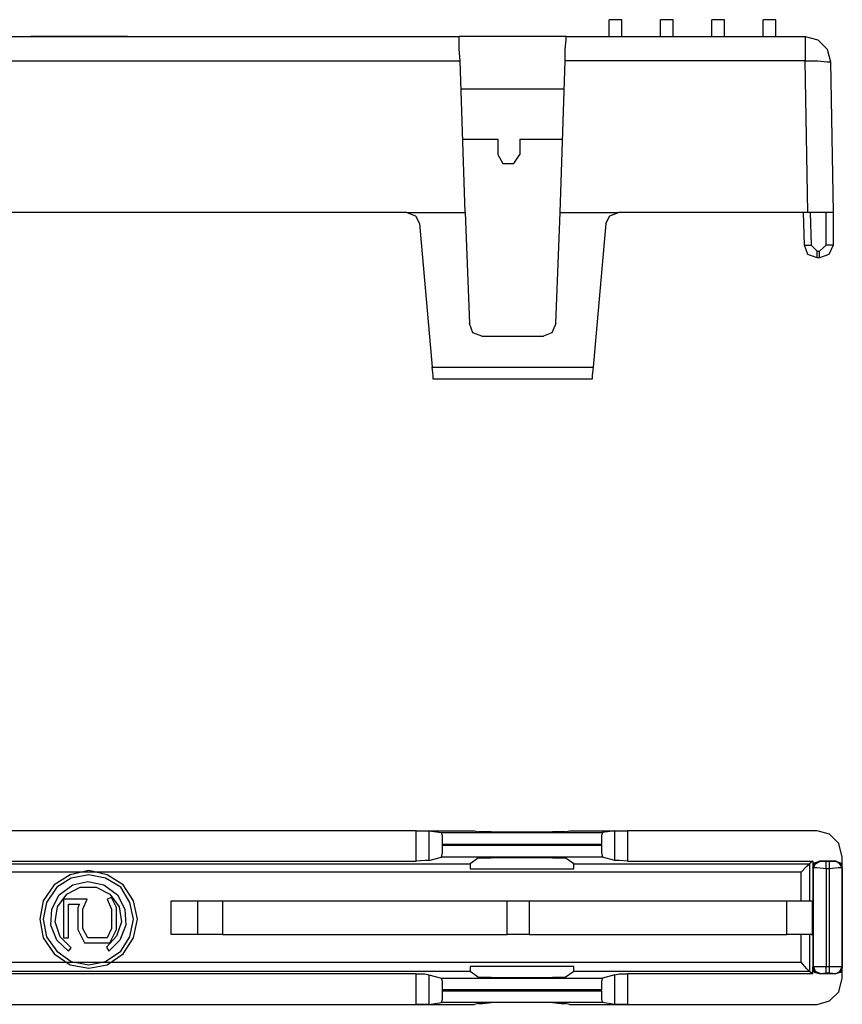
# Model space of a CAD drawing. Extents: x 0 to 5.26, y 0 to 3.67.
# Drawn here: x 4.3 to 5.26, y 2.5 to 3.65 of the extents above; entities that cross this region are included whole.
import ezdxf

# ---------------------------------------------------------------- set-up
doc = ezdxf.new("R2010")
doc.units = 0
doc.header["$MEASUREMENT"] = 0
doc.layers.get('0').update_dxf_attribs({"linetype": 'CONTINUOUS'})

msp = doc.modelspace()

# ---------------------------------------------------------------- linework, layer by layer
for p, q in [((5.0049, 3.6486), (4.9902, 3.6486)), ((4.9902, 3.6289), (4.9902, 3.6486)), ((5.0049, 3.6289), (5.0049, 3.6486)), ((5.065, 3.6486), (5.0502, 3.6486)), ((5.0502, 3.6289), (5.0502, 3.6486)), ((5.065, 3.6289), (5.065, 3.6486)), ((5.125, 3.6486), (5.1102, 3.6486)), ((5.1102, 3.6289), (5.1102, 3.6486)), ((5.125, 3.6289), (5.125, 3.6486)), ((5.185, 3.6486), (5.1703, 3.6486)), ((5.1703, 3.6289), (5.1703, 3.6486)), ((5.185, 3.6289), (5.185, 3.6486)), ((3.7451, 3.6289), (4.815, 3.6289)), ((4.3415, 3.6289), (4.3474, 3.6289)), ((4.3691, 3.6289), (4.3415, 3.6289)), ((4.3415, 3.6289), (4.3415, 3.6289)), ((4.3474, 3.6289), (4.3504, 3.6289)), ((4.3474, 3.6289), (4.3474, 3.6289)), ((4.3474, 3.6289), (4.3602, 3.6289)), ((4.3583, 3.6289), (4.3583, 3.6289)), ((4.3602, 3.6289), (4.3583, 3.6289)), ((4.3583, 3.6289), (4.3661, 3.6289)), ((4.3642, 3.6289), (4.3642, 3.6289)), ((4.3701, 3.6289), (4.3642, 3.6289)), ((4.3642, 3.6289), (4.3691, 3.6289)), ((4.3661, 3.6289), (4.3957, 3.6289)), ((4.3917, 3.6289), (4.3701, 3.6289)), ((4.3917, 3.6289), (4.3947, 3.6289)), ((4.3976, 3.6289), (4.3917, 3.6289)), ((4.3976, 3.6289), (4.3917, 3.6289)), ((4.3917, 3.6289), (4.3976, 3.6289)), ((4.3957, 3.6289), (4.4035, 3.6289)), ((4.3976, 3.6289), (4.3976, 3.6289)), ((4.4035, 3.6289), (4.3976, 3.6289)), ((4.4035, 3.6289), (4.4035, 3.6289)), ((4.94, 3.6289), (4.815, 3.6289)), ((4.94, 3.6289), (5.2195, 3.6289)), ((3.7451, 3.6004), (4.8159, 3.6004)), ((4.8219, 3.4232), (4.8159, 3.6004)), ((4.9331, 3.4232), (4.939, 3.6004)), ((5.2195, 3.6004), (4.939, 3.6004)), ((5.2224, 3.4232), (5.2195, 3.6004)), ((5.249, 3.5994), (5.252, 3.4232)), ((4.8169, 3.5679), (4.938, 3.5679)), ((4.8189, 3.5089), (4.8602, 3.5089)), ((4.8602, 3.5089), (4.8602, 3.4911)), ((4.8858, 3.5089), (4.8858, 3.4911)), ((4.8858, 3.5089), (4.936, 3.5089)), ((4.7539, 3.4232), (3.8593, 3.4232)), ((4.7539, 3.4232), (4.8219, 3.4232)), ((4.8219, 3.4232), (4.8268, 3.2933)), ((4.9281, 3.2933), (4.9331, 3.4232)), ((4.9331, 3.4232), (5.001, 3.4232)), ((5.2224, 3.4232), (5.001, 3.4232)), ((5.2185, 3.3848), (5.2175, 3.4232)), ((5.2254, 3.4232), (5.2264, 3.3848)), ((5.2441, 3.3848), (5.2441, 3.4232)), ((5.252, 3.4232), (5.252, 3.3848)), ((4.7687, 3.4104), (4.7835, 3.2421)), ((4.9862, 3.4104), (4.9715, 3.2421)), ((5.2264, 3.3848), (5.2333, 3.378)), ((5.2333, 3.378), (5.2362, 3.378)), ((5.2362, 3.378), (5.2441, 3.3848)), ((5.2362, 3.3701), (5.2333, 3.3701)), ((4.8415, 3.2785), (4.9134, 3.2785)), ((4.8415, 3.2785), (4.9134, 3.2785)), ((4.7835, 3.2421), (4.9715, 3.2421)), ((4.9705, 3.2283), (4.7844, 3.2283)), ((4.7648, 2.6998), (3.8701, 2.6998)), ((4.7648, 2.6644), (4.7648, 2.6998)), ((4.7648, 2.6998), (4.8327, 2.6998)), ((4.7795, 2.6998), (4.7943, 2.6978)), ((4.7795, 2.6998), (4.7795, 2.6654)), ((4.7943, 2.6978), (4.9823, 2.6978)), ((4.8327, 2.6998), (4.8376, 2.6988)), ((4.8524, 2.6988), (4.9242, 2.6988)), ((4.939, 2.6988), (4.9439, 2.6998)), ((4.9439, 2.6998), (5.0118, 2.6998)), ((4.997, 2.6998), (4.9823, 2.6978)), ((4.997, 2.6654), (4.997, 2.6998)), ((5.2333, 2.6998), (5.0118, 2.6998)), ((5.0118, 2.6998), (5.0118, 2.6644)), ((4.7953, 2.6831), (4.7953, 2.6841)), ((4.9813, 2.6841), (4.7953, 2.6841)), ((4.9813, 2.6831), (4.9813, 2.6841)), ((4.7953, 2.6831), (4.9813, 2.6831)), ((4.2864, 2.6644), (4.7648, 2.6644)), ((4.2884, 2.6614), (4.8278, 2.6614)), ((4.7795, 2.6654), (4.7943, 2.6693)), ((4.9823, 2.6693), (4.7943, 2.6693)), ((4.8376, 2.6683), (4.8278, 2.6614)), ((4.8278, 2.6614), (4.8278, 2.6555)), ((4.9242, 2.6683), (4.8524, 2.6683)), ((4.9488, 2.6614), (4.939, 2.6683)), ((4.9488, 2.6614), (5.2244, 2.6614)), ((4.9488, 2.6555), (4.9488, 2.6614)), ((4.997, 2.6654), (4.9823, 2.6693)), ((5.0118, 2.6644), (5.2283, 2.6644)), ((5.2283, 2.6644), (5.2244, 2.6614)), ((5.2244, 2.6614), (5.2244, 2.6181)), ((5.2283, 2.6644), (5.2283, 2.6565)), ((5.2549, 2.6644), (5.2362, 2.6644)), ((5.2362, 2.6644), (5.2372, 2.6644)), ((5.2372, 2.6644), (5.2441, 2.6644)), ((5.2441, 2.6644), (5.248, 2.6644)), ((5.248, 2.6644), (5.2549, 2.6644)), ((5.2549, 2.6644), (5.2549, 2.6644)), ((5.2628, 2.6565), (5.2628, 2.6693)), ((5.2146, 2.6516), (4.2884, 2.6516)), ((4.8278, 2.6555), (4.9488, 2.6555)), ((5.2146, 2.6181), (5.2146, 2.6516)), ((5.2283, 2.6565), (5.2283, 2.5404)), ((5.2293, 2.6565), (5.2283, 2.6565)), ((5.2293, 2.5413), (5.2293, 2.6565)), ((5.248, 2.6555), (5.2441, 2.6555)), ((5.2441, 2.6555), (5.2441, 2.5413)), ((5.248, 2.5413), (5.248, 2.6555)), ((5.2628, 2.5404), (5.2628, 2.6565)), ((5.2628, 2.6565), (5.2628, 2.6565)), ((5.2628, 2.6565), (5.2628, 2.5413)), ((4.3799, 2.6201), (4.3524, 2.6201)), ((4.3524, 2.6201), (4.3524, 2.5748)), ((4.3583, 2.5748), (4.3583, 2.6142)), ((4.3583, 2.6142), (4.3711, 2.6142)), ((4.3711, 2.6142), (4.3691, 2.6102)), ((4.375, 2.6083), (4.3799, 2.6201)), ((4.4085, 2.622), (4.4035, 2.6201)), ((4.4035, 2.6201), (4.4085, 2.6083)), ((4.4144, 2.6102), (4.4085, 2.622)), ((4.4783, 2.5787), (4.4783, 2.6181)), ((4.5089, 2.6181), (4.5089, 2.5787)), ((4.5384, 2.6181), (4.8711, 2.6181)), ((4.5384, 2.6181), (4.5384, 2.5787)), ((4.8711, 2.5787), (4.8711, 2.6181)), ((4.8967, 2.6181), (5.1978, 2.6181)), ((4.8967, 2.6181), (4.8967, 2.5787)), ((5.1978, 2.5787), (5.1978, 2.6181)), ((5.2264, 2.6181), (5.2274, 2.6181)), ((5.2274, 2.6181), (5.2274, 2.5787)), ((4.3691, 2.6102), (4.3691, 2.5846)), ((4.375, 2.5856), (4.375, 2.6083)), ((4.4085, 2.6083), (4.4085, 2.5856)), ((4.4144, 2.5846), (4.4144, 2.6102)), ((4.3691, 2.5846), (4.377, 2.5689)), ((4.3809, 2.5748), (4.375, 2.5856)), ((4.4085, 2.5856), (4.4035, 2.5748)), ((4.4065, 2.5689), (4.4144, 2.5846)), ((4.3524, 2.5748), (4.3583, 2.5748)), ((4.377, 2.5689), (4.4065, 2.5689)), ((4.4035, 2.5748), (4.3809, 2.5748)), ((4.5384, 2.5787), (4.8711, 2.5787)), ((4.8967, 2.5787), (5.1978, 2.5787)), ((5.2146, 2.5463), (5.2146, 2.5787)), ((5.2244, 2.5787), (5.2244, 2.5354)), ((5.2264, 2.5787), (5.2274, 2.5787)), ((4.3583, 2.5591), (4.3612, 2.563)), ((4.4026, 2.564), (4.4055, 2.5591)), ((3.9882, 2.5463), (5.2146, 2.5463)), ((4.8278, 2.5354), (3.9882, 2.5354)), ((4.8278, 2.5413), (4.8278, 2.5354)), ((4.9488, 2.5413), (4.8278, 2.5413)), ((4.8376, 2.5285), (4.8278, 2.5354)), ((4.9488, 2.5354), (4.939, 2.5285)), ((4.9488, 2.5354), (4.9488, 2.5413)), ((5.2244, 2.5354), (4.9488, 2.5354)), ((5.2283, 2.5325), (5.2244, 2.5354)), ((5.2283, 2.5404), (5.2293, 2.5413)), ((5.2283, 2.5325), (5.2283, 2.5404)), ((5.2441, 2.5413), (5.248, 2.5413)), ((5.2628, 2.5413), (5.2628, 2.5404)), ((5.2628, 2.5276), (5.2628, 2.5404)), ((4.7648, 2.5325), (3.9862, 2.5325)), ((4.7648, 2.497), (4.7648, 2.5325)), ((4.7795, 2.5315), (4.7943, 2.5276)), ((4.7795, 2.5315), (4.7795, 2.497)), ((4.7943, 2.5276), (4.9823, 2.5276)), ((4.8524, 2.5285), (4.9242, 2.5285)), ((4.997, 2.5315), (4.9823, 2.5276)), ((4.997, 2.497), (4.997, 2.5315)), ((5.2283, 2.5325), (5.0118, 2.5325)), ((5.0118, 2.5325), (5.0118, 2.497)), ((5.2549, 2.5325), (5.2362, 2.5325)), ((5.2372, 2.5325), (5.2362, 2.5325)), ((5.2441, 2.5335), (5.2372, 2.5325)), ((5.248, 2.5335), (5.2441, 2.5335)), ((5.2549, 2.5325), (5.248, 2.5335)), ((5.2549, 2.5325), (5.2549, 2.5325)), ((4.7953, 2.5128), (4.7953, 2.5138)), ((4.9813, 2.5138), (4.7953, 2.5138)), ((4.7953, 2.5128), (4.9813, 2.5128)), ((4.9813, 2.5128), (4.9813, 2.5138)), ((4.7795, 2.497), (4.7943, 2.499)), ((4.9823, 2.499), (4.7943, 2.499)), ((4.9242, 2.499), (4.8524, 2.499)), ((4.997, 2.497), (4.9823, 2.499)), ((3.8701, 2.497), (4.7648, 2.497)), ((4.7648, 2.497), (4.8327, 2.497)), ((4.8376, 2.498), (4.8327, 2.497)), ((4.9439, 2.497), (4.939, 2.498)), ((4.9439, 2.497), (5.0118, 2.497)), ((5.0118, 2.497), (5.2333, 2.497))]:
    msp.add_line(p, q)
for points in [[(4.3711, 3.6289), (4.3927, 3.6289), (4.4104, 3.6289), (4.4232, 3.6289), (4.4272, 3.6289), (4.4232, 3.6289), (4.4104, 3.6289), (4.3927, 3.6289), (4.3711, 3.6289), (4.3484, 3.6289), (4.3307, 3.6289), (4.3179, 3.6289), (4.314, 3.6289), (4.3179, 3.6289), (4.3307, 3.6289), (4.3484, 3.6289), (4.3711, 3.6289)], [(4.3711, 3.6289), (4.3907, 3.6289), (4.4075, 3.6289), (4.4193, 3.6289), (4.4232, 3.6289), (4.4193, 3.6289), (4.4075, 3.6289), (4.3907, 3.6289), (4.3711, 3.6289), (4.3504, 3.6289), (4.3337, 3.6289), (4.3219, 3.6289), (4.3179, 3.6289), (4.3219, 3.6289), (4.3337, 3.6289), (4.3504, 3.6289), (4.3711, 3.6289)], [(4.3474, 3.6289), (4.3337, 3.6289), (4.3268, 3.6289), (4.3278, 3.6289), (4.3366, 3.6289), (4.3524, 3.6289), (4.3701, 3.6289), (4.3888, 3.6289), (4.4045, 3.6289), (4.4134, 3.6289), (4.4144, 3.6289), (4.4075, 3.6289), (4.3947, 3.6289)], [(4.3504, 3.6289), (4.3376, 3.6289), (4.3317, 3.6289), (4.3346, 3.6289), (4.3455, 3.6289), (4.3612, 3.6289), (4.3799, 3.6289), (4.3957, 3.6289), (4.4065, 3.6289), (4.4094, 3.6289), (4.4035, 3.6289), (4.3917, 3.6289)], [(4.8159, 3.6004), (4.815, 3.6142), (4.815, 3.625), (4.815, 3.6289)], [(4.939, 3.6004), (4.939, 3.6142), (4.94, 3.625), (4.94, 3.6289)], [(5.2195, 3.6289), (5.2195, 3.6201), (5.2195, 3.6004)], [(5.2195, 3.6289), (5.2343, 3.625), (5.2451, 3.6142), (5.249, 3.5994)], [(5.2195, 3.6004), (5.2343, 3.6004), (5.2451, 3.5994), (5.249, 3.5994)], [(4.8602, 3.4911), (4.8661, 3.4803), (4.8789, 3.4803), (4.8858, 3.4911)], [(4.7539, 3.4232), (4.7638, 3.4193), (4.7687, 3.4104)], [(4.9862, 3.4104), (4.9911, 3.4193), (5.001, 3.4232)], [(5.252, 3.4232), (5.248, 3.4232), (5.2372, 3.4232), (5.2224, 3.4232)], [(5.2333, 3.3701), (5.2224, 3.374), (5.2185, 3.3848)], [(5.2185, 3.3848), (5.2205, 3.3848), (5.2264, 3.3848)], [(5.2333, 3.3701), (5.2333, 3.372), (5.2333, 3.378)], [(5.252, 3.3848), (5.247, 3.374), (5.2362, 3.3701)], [(5.2362, 3.3701), (5.2362, 3.372), (5.2362, 3.378)], [(5.252, 3.3848), (5.249, 3.3848), (5.2441, 3.3848)], [(4.8415, 3.2785), (4.8307, 3.2825), (4.8268, 3.2933)], [(4.8415, 3.2785), (4.8307, 3.2825), (4.8268, 3.2933)], [(4.9281, 3.2933), (4.9232, 3.2825), (4.9134, 3.2785)], [(4.9281, 3.2933), (4.9232, 3.2825), (4.9134, 3.2785)], [(4.7844, 3.2283), (4.7844, 3.2323), (4.7835, 3.2421)], [(4.9715, 3.2421), (4.9705, 3.2323), (4.9705, 3.2283)], [(4.7648, 2.6998), (4.7746, 2.6998), (4.7795, 2.6998)], [(4.7953, 2.6841), (4.7953, 2.6939), (4.7943, 2.6978)], [(4.8524, 2.6988), (4.8425, 2.6988), (4.8376, 2.6988)], [(4.939, 2.6988), (4.9341, 2.6988), (4.9242, 2.6988)], [(4.9823, 2.6978), (4.9813, 2.6939), (4.9813, 2.6841)], [(4.997, 2.6998), (5.002, 2.6998), (5.0118, 2.6998)], [(5.2628, 2.6693), (5.2589, 2.685), (5.248, 2.6959), (5.2333, 2.6998)], [(4.7943, 2.6693), (4.7953, 2.6742), (4.7953, 2.6831)], [(4.9813, 2.6831), (4.9813, 2.6742), (4.9823, 2.6693)], [(4.7795, 2.6654), (4.7746, 2.6654), (4.7648, 2.6644)], [(4.8376, 2.6683), (4.8425, 2.6683), (4.8524, 2.6683)], [(4.9242, 2.6683), (4.9341, 2.6683), (4.939, 2.6683)], [(5.0118, 2.6644), (5.002, 2.6654), (4.997, 2.6654)], [(5.2146, 2.6516), (5.2215, 2.6585), (5.2244, 2.6614)], [(5.2283, 2.6565), (5.2303, 2.6624), (5.2362, 2.6644)], [(5.2293, 2.6565), (5.2313, 2.6614), (5.2372, 2.6644)], [(5.2441, 2.6555), (5.2441, 2.6614), (5.2441, 2.6644)], [(5.248, 2.6555), (5.248, 2.6614), (5.248, 2.6644)], [(5.2549, 2.6644), (5.2608, 2.6624), (5.2628, 2.6565)], [(5.2628, 2.6565), (5.2598, 2.6614), (5.2549, 2.6644)], [(4.3819, 2.5394), (4.4035, 2.5433), (4.4222, 2.5561), (4.4341, 2.5748), (4.439, 2.5965), (4.4341, 2.6181), (4.4222, 2.6368), (4.4035, 2.6486), (4.3819, 2.6535), (4.3602, 2.6486), (4.3415, 2.6368), (4.3287, 2.6181), (4.3248, 2.5965), (4.3287, 2.5748), (4.3415, 2.5561), (4.3602, 2.5433), (4.3819, 2.5394)], [(5.2441, 2.6555), (5.2333, 2.6565), (5.2293, 2.6565)], [(5.2628, 2.6565), (5.2579, 2.6565), (5.248, 2.6555)], [(4.3819, 2.5433), (4.4016, 2.5472), (4.4193, 2.5591), (4.4301, 2.5758), (4.4341, 2.5965), (4.4301, 2.6161), (4.4193, 2.6339), (4.4016, 2.6447), (4.3819, 2.6486), (4.3612, 2.6447), (4.3445, 2.6339), (4.3327, 2.6161), (4.3287, 2.5965), (4.3327, 2.5758), (4.3445, 2.5591), (4.3612, 2.5472), (4.3819, 2.5433)], [(4.3583, 2.5591), (4.3445, 2.5719), (4.3376, 2.5896), (4.3386, 2.6083), (4.3474, 2.625), (4.3632, 2.6368), (4.3809, 2.6407), (4.3996, 2.6368), (4.4154, 2.625), (4.4242, 2.6083), (4.4252, 2.5896), (4.4183, 2.5719), (4.4055, 2.5591)], [(4.3612, 2.563), (4.3484, 2.5758), (4.3425, 2.5935), (4.3455, 2.6112), (4.3563, 2.626), (4.372, 2.6339), (4.3907, 2.6339), (4.4065, 2.626), (4.4173, 2.6112), (4.4203, 2.5935), (4.4144, 2.5768), (4.4026, 2.564)], [(4.4783, 2.6181), (4.4941, 2.6181), (4.5049, 2.6181), (4.5089, 2.6181)], [(4.5089, 2.6181), (4.5128, 2.6181), (4.5236, 2.6181), (4.5384, 2.6181)], [(4.8711, 2.6181), (4.878, 2.6181), (4.8898, 2.6181), (4.8967, 2.6181)], [(5.1978, 2.6181), (5.2156, 2.6181), (5.2264, 2.6181)], [(4.5089, 2.5787), (4.5049, 2.5787), (4.4941, 2.5787), (4.4783, 2.5787)], [(4.5384, 2.5787), (4.5236, 2.5787), (4.5128, 2.5787), (4.5089, 2.5787)], [(4.8967, 2.5787), (4.8898, 2.5787), (4.878, 2.5787), (4.8711, 2.5787)], [(5.2264, 2.5787), (5.2156, 2.5787), (5.1978, 2.5787)], [(5.2244, 2.5354), (5.2215, 2.5384), (5.2146, 2.5463)], [(5.2362, 2.5325), (5.2303, 2.5344), (5.2283, 2.5404)], [(5.2293, 2.5413), (5.2333, 2.5413), (5.2441, 2.5413)], [(5.2372, 2.5325), (5.2313, 2.5354), (5.2293, 2.5413)], [(5.2441, 2.5335), (5.2441, 2.5354), (5.2441, 2.5413)], [(5.248, 2.5413), (5.2579, 2.5413), (5.2628, 2.5413)], [(5.248, 2.5335), (5.248, 2.5354), (5.248, 2.5413)], [(5.2549, 2.5325), (5.2598, 2.5354), (5.2628, 2.5413)], [(5.2628, 2.5404), (5.2608, 2.5344), (5.2549, 2.5325)], [(4.7648, 2.5325), (4.7746, 2.5325), (4.7795, 2.5315)], [(4.7953, 2.5138), (4.7953, 2.5236), (4.7943, 2.5276)], [(4.8524, 2.5285), (4.8425, 2.5285), (4.8376, 2.5285)], [(4.939, 2.5285), (4.9341, 2.5285), (4.9242, 2.5285)], [(4.9823, 2.5276), (4.9813, 2.5236), (4.9813, 2.5138)], [(4.997, 2.5315), (5.002, 2.5325), (5.0118, 2.5325)], [(5.2333, 2.497), (5.248, 2.501), (5.2589, 2.5118), (5.2628, 2.5276)], [(4.7943, 2.499), (4.7953, 2.503), (4.7953, 2.5128)], [(4.9813, 2.5128), (4.9813, 2.503), (4.9823, 2.499)], [(4.8376, 2.498), (4.8425, 2.498), (4.8524, 2.499)], [(4.9242, 2.499), (4.9341, 2.498), (4.939, 2.498)], [(4.7795, 2.497), (4.7746, 2.497), (4.7648, 2.497)], [(5.0118, 2.497), (5.002, 2.497), (4.997, 2.497)]]:
    msp.add_lwpolyline(points)

doc.saveas('drawing.dxf')
